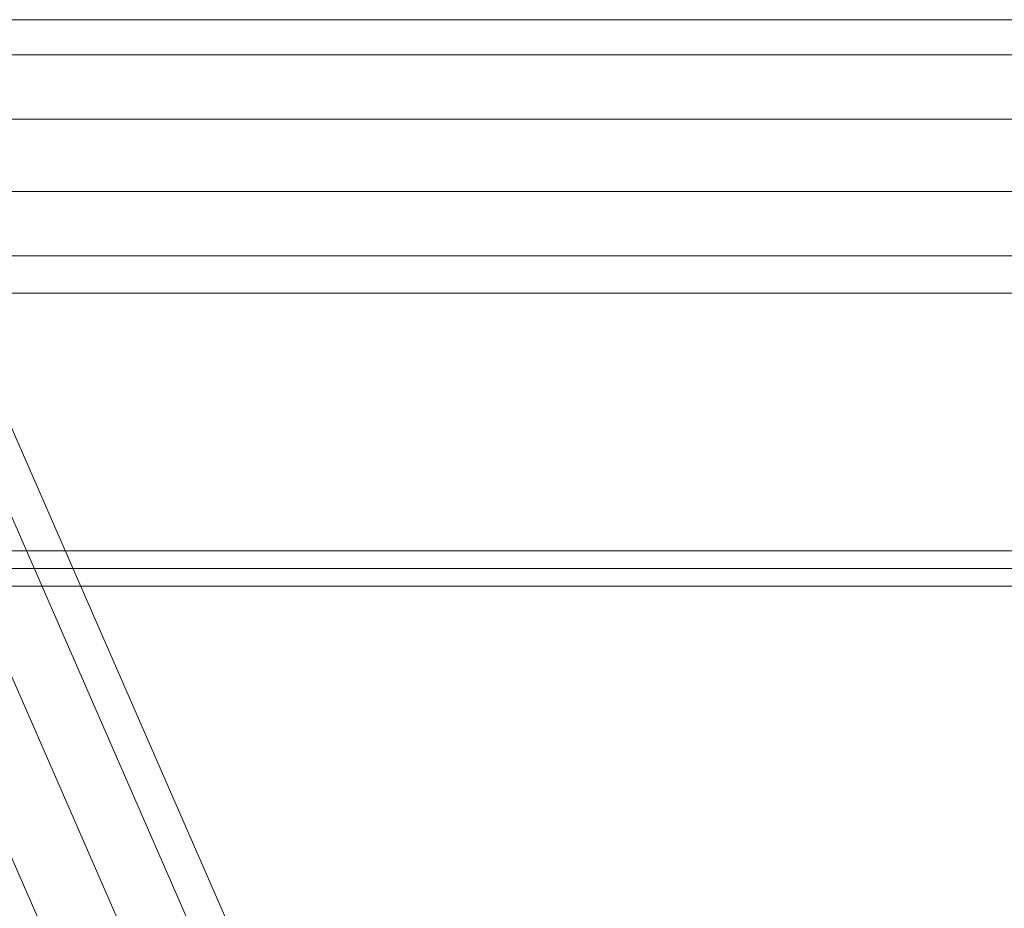
# Model space of a CAD drawing. Units: millimetres. Extents: x -1586 to 6644, y -1394 to 6210.
# Drawn here: x 1023 to 1491, y 3698 to 4121 of the extents above; entities that cross this region are included whole.
import ezdxf

# ---------------------------------------------------------------- set-up
doc = ezdxf.new("R2010")
doc.units = ezdxf.units.MM
doc.layers.add('robinia stolpe', color=32, linetype='Continuous', lineweight=9)
doc.layers.add('taifun', color=250, linetype='Continuous', lineweight=9)

msp = doc.modelspace()

# ---------------------------------------------------------------- linework, layer by layer
at = {"layer": 'robinia stolpe', "flags": 128}
for points in [[(1962.73, 4121.05), (1962.73, 4104.32), (3262.36, 4104.32), (3262.36, 4073.64), (3262.36, 4039.25), (1962.73, 4039.25), (1962.73, 4073.64), (663.11, 4073.64), (663.11, 4039.25)], [(1962.73, 4121.05), (770.95, 4121.05), (1962.73, 4121.05)], [(1962.73, 4039.25), (663.11, 4039.25), (663.11, 4073.64), (663.11, 4104.32), (1962.73, 4104.32)], [(3144.3, 3990.9), (3148.94, 3990.9), (3154.52, 3990.9), (1962.73, 3990.9), (770.95, 3990.9), (763.51, 3991.83), (756.07, 3990.9), (763.51, 3991.83), (770.95, 3990.9), (1962.73, 3990.9), (1962.73, 4008.57), (1962.73, 4039.25), (663.11, 4039.25)]]:
    msp.add_lwpolyline(points, dxfattribs=at)
for points in [[(663.11, 4073.64), (663.11, 4104.32), (1962.73, 4104.32), (1962.73, 4073.64), (663.11, 4073.64)], [(2197.93, 1104.4), (2225.82, 1116.48), (1586.23, 2583.44), (1558.35, 2571.36), (918.76, 4037.39), (946.65, 4049.47), (962.45, 4055.98), (999.64, 3971.38), (962.45, 4055.98), (946.65, 4049.47), (1586.23, 2583.44), (946.65, 4049.47), (918.76, 4037.39), (887.15, 4023.44), (1526.74, 2557.41), (887.15, 4023.44), (859.26, 4011.36), (1498.85, 2545.33), (859.26, 4011.36), (887.15, 4023.44), (918.76, 4037.39), (1558.35, 2571.36), (1526.74, 2557.41), (2166.32, 1090.46)], [(3154.52, 3990.9), (1962.73, 3990.9), (1962.73, 4008.57), (663.11, 4008.57), (663.11, 3990.9), (663.11, 4008.57), (1962.73, 4008.57), (1962.73, 4039.25), (3262.36, 4039.25), (3262.36, 4008.57), (3262.36, 3990.9), (3169.4, 3990.9), (3161.96, 3991.83)], [(1602.04, 2589.95), (1005.21, 3957.44)]]:
    msp.add_lwpolyline(points, close=True, dxfattribs=at)
at = {"layer": 'taifun', "flags": 128}
for points in [[(2950, 3868.19), (2786.39, 3868.19), (2621.84, 3868.19), (2457.3, 3868.19), (2292.75, 3868.19), (2127.28, 3868.19), (1961.81, 3868.19), (1796.33, 3868.19), (1631.79, 3868.19), (1466.31, 3868.19), (1301.77, 3868.19), (1137.22, 3868.19), (973.61, 3868.19)], [(2950.93, 3859.83), (2787.32, 3859.83), (2622.77, 3859.83), (2458.23, 3859.83), (2292.75, 3859.83), (2127.28, 3859.83), (1961.81, 3859.83), (1796.33, 3859.83), (1630.86, 3859.83), (1466.31, 3859.83), (1300.84, 3859.83), (1136.29, 3859.83), (972.68, 3859.83)], [(2949.07, 3859.83), (2785.46, 3859.83), (2620.91, 3859.83), (2456.37, 3859.83), (2291.82, 3859.83), (2127.28, 3859.83), (1961.81, 3859.83), (1797.26, 3859.83), (1631.79, 3859.83), (1467.24, 3859.83), (1302.7, 3859.83), (1139.08, 3859.83), (975.47, 3859.83)], [(2950, 3851.46), (2786.39, 3851.46), (2621.84, 3851.46), (2457.3, 3851.46), (2292.75, 3851.46), (2127.28, 3851.46), (1961.81, 3851.46), (1796.33, 3851.46), (1631.79, 3851.46), (1466.31, 3851.46), (1301.77, 3851.46), (1137.22, 3851.46), (973.61, 3851.46)]]:
    msp.add_lwpolyline(points, dxfattribs=at)

doc.saveas('drawing.dxf')
